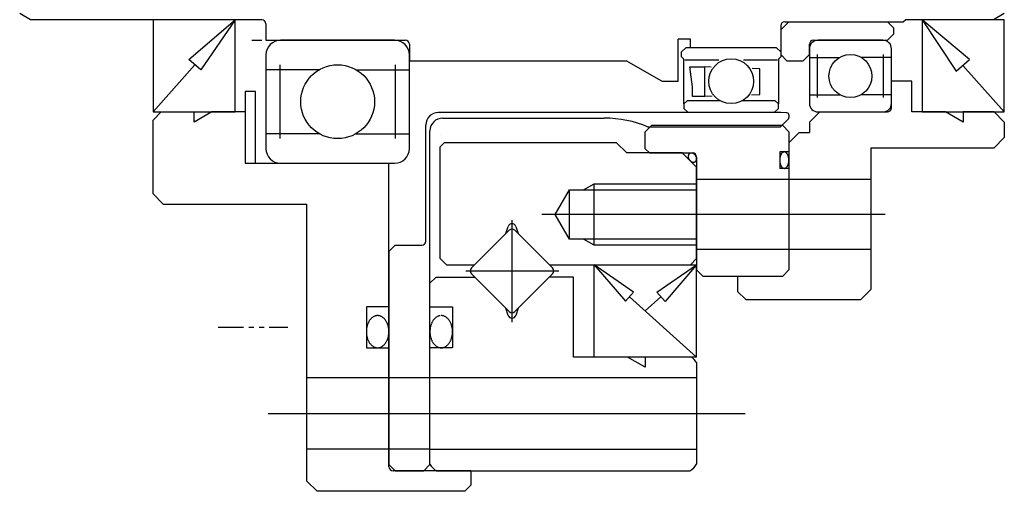
# Model space of a CAD drawing. Extents: x -323 to 32, y 29 to 214.
# Drawn here: x -187 to -139, y 148 to 171 of the extents above; entities that cross this region are included whole.
import ezdxf

# ---------------------------------------------------------------- set-up
doc = ezdxf.new("R2010")
doc.units = 0
doc.header["$MEASUREMENT"] = 0
doc.linetypes.add('DASH_CENTER', pattern=[36, 24, -3, 6, -3])
doc.linetypes.add('PHANTOM', pattern=[2.5, 1.25, -0.25, 0.25, -0.25, 0.25, -0.25])
doc.layers.get('0').update_dxf_attribs({"linetype": 'CONTINUOUS'})
doc.layers.add('1', color=7, linetype='CONTINUOUS')

# ---------------------------------------------------------------- blocks, each defined once
blk = doc.blocks.new('6704ZZ')
at = {"layer": '1', "color": 7, "linetype": 'Continuous'}
for p, q in [((-145.156, 193.101), (-148.316, 193.101)), ((-148.736, 192.681), (-148.736, 190.021)), ((-144.736, 190.021), (-144.736, 192.681)), ((-147.261, 192.261), (-148.736, 192.261)), ((-148.336, 190.301), (-148.336, 192.401)), ((-146.211, 192.261), (-144.736, 192.261)), ((-145.136, 192.401), (-145.136, 190.301)), ((-147.261, 190.442), (-148.736, 190.442)), ((-146.211, 190.442), (-144.736, 190.442)), ((-148.316, 189.601), (-145.156, 189.601)), ((-145.156, 169.601), (-148.316, 169.601)), ((-148.736, 169.181), (-148.736, 166.521)), ((-144.736, 166.521), (-144.736, 169.181)), ((-148.736, 168.761), (-147.261, 168.761)), ((-148.336, 166.801), (-148.336, 168.901)), ((-144.736, 168.761), (-146.211, 168.761)), ((-145.136, 168.901), (-145.136, 166.801)), ((-148.736, 166.942), (-147.261, 166.942)), ((-144.736, 166.942), (-146.211, 166.942)), ((-148.316, 166.101), (-145.156, 166.101))]:
    blk.add_line(p, q, dxfattribs=at)
for centre in [(-146.736, 191.351), (-146.736, 167.851)]:
    blk.add_circle(centre, 1.05, dxfattribs=at)
for centre, start, end in [((-148.316, 192.681), 90, 180), ((-145.156, 192.681), 0, 90), ((-148.316, 190.021), 180, -90), ((-145.156, 190.021), -90, 0), ((-148.316, 169.181), 90, 180), ((-145.156, 169.181), 0, 90), ((-148.316, 166.521), 180, -90), ((-145.156, 166.521), -90, 0)]:
    blk.add_arc(centre, 0.42, start, end, dxfattribs=at)
blk = doc.blocks.new('6804ZZ')
at = {"layer": '1', "color": 7, "linetype": 'Continuous'}
for p, q in [((-168.956, 195.601), (-174.516, 195.601)), ((-168.956, 195.601), (-174.516, 195.601)), ((-175.236, 194.881), (-175.236, 194.16)), ((-175.236, 194.881), (-175.236, 190.321)), ((-168.236, 190.321), (-168.236, 194.881)), ((-174.536, 190.801), (-174.536, 194.401)), ((-168.936, 194.401), (-168.936, 190.801)), ((-175.236, 194.16), (-172.636, 194.16)), ((-168.236, 194.16), (-170.836, 194.16)), ((-168.236, 190.321), (-168.236, 194.16)), ((-175.236, 191.042), (-175.236, 190.321)), ((-175.236, 191.042), (-172.636, 191.042)), ((-168.236, 191.042), (-170.836, 191.042)), ((-174.516, 189.601), (-168.956, 189.601)), ((-174.516, 189.601), (-168.956, 189.601)), ((-168.956, 169.601), (-174.516, 169.601)), ((-168.956, 169.601), (-174.516, 169.601)), ((-175.236, 168.881), (-175.236, 164.321)), ((-175.236, 168.881), (-175.236, 168.16)), ((-168.236, 164.321), (-168.236, 168.881)), ((-168.236, 165.042), (-168.236, 168.881)), ((-172.636, 168.16), (-175.236, 168.16)), ((-174.536, 164.801), (-174.536, 168.401)), ((-170.836, 168.16), (-168.236, 168.16)), ((-168.936, 168.401), (-168.936, 164.801)), ((-172.636, 165.042), (-175.236, 165.042)), ((-175.236, 165.042), (-175.236, 164.321)), ((-170.836, 165.042), (-168.236, 165.042)), ((-174.516, 163.601), (-168.956, 163.601)), ((-174.516, 163.601), (-168.956, 163.601))]:
    blk.add_line(p, q, dxfattribs=at)
for centre in [(-171.736, 192.601), (-171.736, 166.601)]:
    blk.add_circle(centre, 1.8, dxfattribs=at)
for centre, start, end in [((-174.516, 194.881), 90, 180), ((-168.956, 194.881), 0, 90), ((-174.516, 190.321), 180, -90), ((-168.956, 190.321), -90, 0), ((-174.516, 168.881), 90, 180), ((-168.956, 168.881), 0, 90), ((-174.516, 164.321), 180, -90), ((-168.956, 164.321), -90, 0)]:
    blk.add_arc(centre, 0.72, start, end, dxfattribs=at)
blk = doc.blocks.new('RETAINER')
at = {"layer": '1', "color": 7, "linetype": 'Continuous'}
for p, q in [((-154.441, 192.351), (-153.841, 192.351)), ((-154.441, 191.879), (-154.441, 192.351)), ((-153.841, 192.351), (-153.485, 192.339)), ((-153.841, 190.901), (-153.841, 192.351)), ((-151.161, 192.258), (-151.567, 192.272)), ((-151.161, 190.995), (-151.161, 192.258)), ((-154.561, 190.901), (-154.441, 191.879)), ((-153.841, 190.901), (-154.561, 190.901)), ((-153.841, 190.901), (-153.522, 190.912)), ((-151.534, 190.982), (-151.161, 190.995)), ((-154.441, 167.324), (-154.561, 168.301)), ((-154.561, 168.301), (-153.841, 168.301)), ((-153.841, 166.851), (-153.841, 168.301)), ((-153.522, 168.29), (-153.841, 168.301)), ((-151.161, 168.208), (-151.534, 168.221)), ((-151.161, 166.945), (-151.161, 168.208)), ((-154.441, 166.851), (-154.441, 167.324)), ((-153.841, 166.851), (-154.441, 166.851)), ((-153.485, 166.864), (-153.841, 166.851)), ((-151.567, 166.931), (-151.161, 166.945))]:
    blk.add_line(p, q, dxfattribs=at)
blk = doc.blocks.new('WBG_011_F')
at = {"layer": '1', "color": 7, "linetype": 'Continuous'}
for p, q in [((-154.651, 193.132), (-154.851, 192.932)), ((-154.651, 193.132), (-150.451, 193.132)), ((-150.251, 192.932), (-150.451, 193.132)), ((-154.851, 192.932), (-154.851, 192.711)), ((-154.851, 192.711), (-154.701, 192.561)), ((-154.851, 190.534), (-154.851, 192.711)), ((-154.701, 192.561), (-153.092, 192.561)), ((-152.01, 192.561), (-150.401, 192.561)), ((-150.401, 192.561), (-150.251, 192.711)), ((-150.251, 192.711), (-150.251, 192.932)), ((-150.251, 192.711), (-150.251, 190.534)), ((-154.816, 190.569), (-153.145, 190.569)), ((-151.956, 190.569), (-150.286, 190.569)), ((-154.851, 190.534), (-154.966, 190.419)), ((-154.966, 190.169), (-154.966, 190.419)), ((-154.966, 190.169), (-154.766, 189.969)), ((-150.336, 189.969), (-150.136, 190.169)), ((-150.136, 190.419), (-150.251, 190.534)), ((-150.136, 190.419), (-150.136, 190.169)), ((-154.766, 189.969), (-150.336, 189.969)), ((-154.766, 169.233), (-154.966, 169.033)), ((-154.966, 168.783), (-154.966, 169.033)), ((-150.336, 169.233), (-154.766, 169.233)), ((-150.136, 169.033), (-150.336, 169.233)), ((-154.966, 168.783), (-154.851, 168.668)), ((-154.851, 166.491), (-154.851, 168.668)), ((-153.145, 168.633), (-154.816, 168.633)), ((-150.286, 168.633), (-151.956, 168.633)), ((-150.251, 168.668), (-150.136, 168.783)), ((-150.251, 168.668), (-150.251, 166.491)), ((-154.701, 166.641), (-154.851, 166.491)), ((-153.092, 166.641), (-154.701, 166.641)), ((-150.401, 166.641), (-152.01, 166.641)), ((-150.251, 166.491), (-150.401, 166.641)), ((-154.851, 166.491), (-154.851, 166.27)), ((-154.851, 166.27), (-154.651, 166.07)), ((-150.451, 166.07), (-150.251, 166.27)), ((-150.251, 166.27), (-150.251, 166.491)), ((-150.451, 166.07), (-154.651, 166.07))]:
    blk.add_line(p, q, dxfattribs=at)
for centre in [(-152.551, 191.601), (-152.551, 167.602)]:
    blk.add_circle(centre, 1.091, dxfattribs=at)
blk.add_blockref('RETAINER', (0, 0))
blk = doc.blocks.new('IS18274F__6')
at = {"layer": '1', "color": 7, "linetype": 'Continuous'}
for p, q in [((-143.236, 193.101), (-143.236, 188.601)), ((-139.236, 193.101), (-143.236, 193.101)), ((-139.236, 193.101), (-141.257, 190.828)), ((-139.236, 188.601), (-139.236, 193.101)), ((-141.576, 191.112), (-143.236, 188.601)), ((-140.937, 190.544), (-141.576, 191.112)), ((-143.236, 188.601), (-140.937, 190.544)), ((-143.236, 188.601), (-139.236, 188.601)), ((-139.236, 170.601), (-143.236, 170.601)), ((-143.236, 170.601), (-143.236, 166.101)), ((-143.236, 170.601), (-141.576, 168.091)), ((-140.937, 168.659), (-143.236, 170.601)), ((-139.236, 166.101), (-139.236, 170.601)), ((-141.576, 168.091), (-140.937, 168.659)), ((-141.257, 168.375), (-139.236, 166.101)), ((-143.236, 166.101), (-139.236, 166.101))]:
    blk.add_line(p, q, dxfattribs=at)
blk = doc.blocks.new('IS18274F__7')
at = {"layer": '1', "color": 7, "linetype": 'Continuous'}
for p, q in [((-180.736, 193.101), (-178.693, 190.803)), ((-180.736, 193.101), (-180.736, 188.601)), ((-176.736, 193.101), (-180.736, 193.101)), ((-176.736, 188.601), (-176.736, 193.101)), ((-178.985, 190.543), (-178.41, 191.055)), ((-178.41, 191.055), (-176.736, 188.601)), ((-176.736, 188.601), (-178.985, 190.543)), ((-180.736, 188.601), (-176.736, 188.601)), ((-176.736, 170.601), (-180.736, 170.601)), ((-180.736, 170.601), (-180.736, 166.101)), ((-178.985, 168.66), (-176.736, 170.601)), ((-176.736, 170.601), (-178.41, 168.148)), ((-176.736, 166.101), (-176.736, 170.601)), ((-178.41, 168.148), (-178.985, 168.66)), ((-178.693, 168.4), (-180.736, 166.101)), ((-180.736, 166.101), (-176.736, 166.101))]:
    blk.add_line(p, q, dxfattribs=at)
blk = doc.blocks.new('26_5X31_7X0_4')
at = {"layer": '1', "color": 7, "linetype": 'Continuous'}
for p, q in [((-175.736, 195.601), (-176.236, 195.601)), ((-176.236, 195.601), (-176.236, 192.101)), ((-175.736, 192.101), (-175.736, 195.601)), ((-175.236, 194.881), (-175.236, 190.794)), ((-176.236, 192.101), (-175.736, 192.101)), ((-175.427, 189.601), (-175.927, 189.601)), ((-175.927, 169.601), (-175.427, 169.601)), ((-175.236, 168.408), (-175.236, 164.321)), ((-175.736, 167.101), (-176.236, 167.101)), ((-176.236, 167.101), (-176.236, 163.601)), ((-175.736, 163.601), (-175.736, 167.101)), ((-176.236, 163.601), (-175.736, 163.601))]:
    blk.add_line(p, q, dxfattribs=at)
blk = doc.blocks.new('___')
at = {"layer": '1', "color": 7, "linetype": 'Continuous'}
for p, q in [((-150.136, 190.301), (-149.836, 190.601)), ((-149.036, 190.601), (-149.836, 190.601)), ((-148.736, 190.301), (-149.036, 190.601)), ((-150.136, 190.419), (-150.136, 190.169)), ((-150.136, 190.301), (-150.136, 189.101)), ((-148.736, 189.801), (-148.736, 190.301)), ((-144.936, 189.601), (-148.536, 189.601)), ((-144.636, 189.301), (-144.936, 189.601)), ((-144.636, 189.301), (-144.636, 189.001)), ((-149.736, 188.701), (-150.136, 189.101)), ((-144.936, 188.701), (-149.736, 188.701)), ((-144.936, 188.701), (-144.636, 189.001)), ((-150.136, 170.101), (-149.736, 170.501)), ((-149.736, 170.501), (-144.936, 170.501)), ((-144.636, 170.201), (-144.936, 170.501)), ((-150.136, 170.101), (-150.136, 168.901)), ((-144.636, 170.201), (-144.636, 169.901)), ((-148.536, 169.601), (-144.936, 169.601)), ((-144.936, 169.601), (-144.636, 169.901)), ((-150.136, 169.033), (-150.136, 168.783)), ((-148.736, 168.901), (-148.736, 169.401)), ((-149.836, 168.601), (-150.136, 168.901)), ((-149.836, 168.601), (-149.036, 168.601)), ((-149.036, 168.601), (-148.736, 168.901))]:
    blk.add_line(p, q, dxfattribs=at)
for centre, start, end in [((-148.536, 189.801), 180, -90), ((-148.536, 169.401), 90, 180)]:
    blk.add_arc(centre, 0.2, start, end, dxfattribs=at)
blk = doc.blocks.new('CRB')
at = {"layer": '1', "color": 7, "linetype": 'Continuous'}
for p, q in [((-167.236, 208.501), (-167.236, 210.278)), ((-166.913, 210.601), (-154.559, 210.601)), ((-154.236, 210.278), (-154.236, 205.324)), ((-162.236, 206.801), (-162.236, 208.801)), ((-161.436, 208.501), (-163.236, 208.501)), ((-161.032, 207.801), (-161.436, 208.501)), ((-161.436, 207.101), (-161.436, 208.501)), ((-161.436, 207.101), (-161.032, 207.801)), ((-167.236, 201.451), (-167.236, 207.101)), ((-163.236, 207.101), (-161.436, 207.101)), ((-157.602, 205.051), (-156.736, 205.551)), ((-156.736, 205.551), (-156.736, 205.051)), ((-160.236, 205.051), (-154.486, 205.051)), ((-160.236, 205.051), (-160.236, 201.151)), ((-159.236, 200.551), (-159.236, 205.051)), ((-159.236, 205.051), (-154.236, 205.051)), ((-157.501, 202.113), (-154.236, 205.051)), ((-154.236, 200.551), (-154.236, 205.051)), ((-167.236, 204.601), (-166.136, 204.601)), ((-166.136, 204.601), (-166.136, 202.601)), ((-166.136, 202.601), (-167.236, 202.601)), ((-163.377, 202.831), (-165.216, 200.993)), ((-163.427, 203.019), (-163.536, 202.673)), ((-163.094, 202.831), (-161.256, 200.993)), ((-163.045, 203.019), (-162.936, 202.673)), ((-155.973, 202.115), (-156.736, 202.801)), ((-157.696, 202.329), (-159.236, 200.551)), ((-157.306, 201.896), (-157.696, 202.329)), ((-156.179, 201.887), (-155.768, 202.343)), ((-155.768, 202.343), (-154.236, 200.551)), ((-159.236, 200.551), (-157.306, 201.896)), ((-154.236, 200.551), (-156.179, 201.887)), ((-166.936, 201.151), (-167.236, 201.451)), ((-165.057, 201.151), (-166.936, 201.151)), ((-161.414, 201.151), (-160.236, 201.151)), ((-163.377, 198.871), (-165.216, 200.71)), ((-161.414, 200.551), (-161.256, 200.71)), ((-166.436, 200.551), (-166.736, 200.251)), ((-166.736, 194.801), (-166.736, 200.251)), ((-166.436, 200.551), (-165.057, 200.551)), ((-163.094, 198.871), (-161.414, 200.551)), ((-161.414, 200.551), (-154.536, 200.551)), ((-154.236, 200.551), (-159.236, 200.551)), ((-154.236, 200.251), (-154.536, 200.551)), ((-154.236, 198.991), (-154.236, 200.251)), ((-159.236, 199.351), (-159.236, 196.851)), ((-163.536, 199.03), (-163.427, 198.683)), ((-162.936, 199.03), (-163.045, 198.683)), ((-160.436, 198.991), (-160.95, 198.101)), ((-158.436, 198.991), (-160.436, 198.991)), ((-160.436, 198.991), (-160.436, 197.211)), ((-160.95, 198.101), (-160.436, 197.211)), ((-160.436, 197.211), (-158.436, 197.211)), ((-154.236, 195.801), (-154.236, 197.211)), ((-154.936, 195.101), (-154.236, 195.801)), ((-157.636, 195.101), (-158.136, 194.601)), ((-157.636, 195.101), (-154.936, 195.101)), ((-166.536, 194.601), (-166.736, 194.801)), ((-166.536, 194.601), (-158.136, 194.601)), ((-166.736, 164.401), (-166.536, 164.601)), ((-166.736, 158.951), (-166.736, 164.401)), ((-158.136, 164.601), (-166.536, 164.601)), ((-157.636, 164.101), (-158.136, 164.601)), ((-154.936, 164.101), (-157.636, 164.101)), ((-154.936, 164.101), (-154.236, 163.401)), ((-154.236, 158.951), (-154.236, 163.401)), ((-161.129, 161.101), (-160.436, 162.301)), ((-160.436, 159.901), (-160.436, 162.301)), ((-160.436, 162.301), (-159.236, 162.301)), ((-159.236, 162.301), (-159.236, 162.601)), ((-159.236, 159.901), (-159.236, 162.301)), ((-159.236, 162.301), (-154.236, 162.301)), ((-160.436, 159.901), (-161.129, 161.101)), ((-165.216, 158.493), (-163.377, 160.331)), ((-163.536, 160.173), (-163.427, 160.519)), ((-161.256, 158.493), (-163.094, 160.331)), ((-163.045, 160.519), (-162.936, 160.173)), ((-159.236, 159.901), (-160.436, 159.901)), ((-154.236, 159.901), (-159.236, 159.901)), ((-159.236, 159.601), (-159.236, 159.901)), ((-166.436, 158.651), (-166.736, 158.951)), ((-154.536, 158.651), (-154.236, 158.951)), ((-166.436, 158.651), (-165.057, 158.651)), ((-161.414, 158.651), (-154.536, 158.651)), ((-159.236, 158.651), (-154.236, 158.651)), ((-157.306, 157.306), (-159.236, 158.651)), ((-159.236, 158.651), (-157.696, 156.873)), ((-159.236, 154.151), (-159.236, 158.651)), ((-156.179, 157.316), (-154.236, 158.651)), ((-154.236, 158.651), (-155.768, 156.859)), ((-154.236, 154.151), (-154.236, 158.651)), ((-166.936, 158.051), (-167.236, 157.751)), ((-166.936, 158.051), (-165.057, 158.051)), ((-165.216, 158.21), (-163.377, 156.371)), ((-161.256, 158.21), (-163.094, 156.371)), ((-160.236, 158.051), (-161.414, 158.051)), ((-160.236, 154.151), (-160.236, 158.051)), ((-167.236, 148.924), (-167.236, 157.751)), ((-157.696, 156.873), (-157.306, 157.306)), ((-154.236, 154.151), (-157.501, 157.09)), ((-156.736, 156.401), (-155.973, 157.088)), ((-155.768, 156.859), (-156.179, 157.316)), ((-167.236, 156.601), (-166.136, 156.601)), ((-166.136, 156.601), (-166.136, 154.601)), ((-163.427, 156.183), (-163.536, 156.53)), ((-162.936, 156.53), (-163.045, 156.183)), ((-166.136, 154.601), (-167.236, 154.601)), ((-154.486, 154.151), (-160.236, 154.151)), ((-154.236, 154.151), (-159.236, 154.151)), ((-156.736, 153.651), (-157.602, 154.151)), ((-156.736, 154.151), (-156.736, 153.651)), ((-154.236, 153.878), (-154.236, 148.924)), ((-167.236, 153.151), (-154.236, 153.151)), ((-167.236, 149.651), (-154.236, 149.651)), ((-166.913, 148.601), (-154.559, 148.601))]:
    blk.add_line(p, q, dxfattribs=at)
at = {"layer": '1', "color": 3, "linetype": 'Continuous'}
for p, q in [((-162.236, 208.801), (-163.536, 208.801)), ((-163.536, 206.801), (-162.236, 206.801)), ((-158.076, 199.351), (-159.236, 199.351)), ((-159.236, 196.851), (-158.076, 196.851)), ((-159.755, 162.301), (-159.236, 162.601)), ((-159.236, 162.601), (-154.236, 162.601)), ((-159.236, 159.601), (-159.755, 159.901)), ((-154.236, 159.601), (-159.236, 159.601))]:
    blk.add_line(p, q, dxfattribs=at)
at = {"layer": '1', "color": 3, "linetype": 'DASH_CENTER'}
for p, q in [((-163.236, 203.313), (-163.236, 198.384)), ((-165.506, 200.851), (-160.977, 200.851)), ((-163.236, 160.831), (-163.236, 155.853)), ((-165.492, 158.351), (-160.956, 158.351))]:
    blk.add_line(p, q, dxfattribs=at)
at = {"layer": '1', "color": 7, "linetype": 'Continuous'}
for centre, radius, start, end in [((-166.386, 209.751), 1, 121.7883, 148.2117), ((-155.086, 209.751), 1, 31.7883, 58.2117), ((-155.086, 205.851), 1, -53.1301, -31.7883), ((-163.236, 202.959), 0.2, 17.5, 162.5), ((-165.074, 200.851), 0.2, 135, -135), ((-161.397, 200.851), 0.2, -45, 45), ((-163.236, 198.744), 0.2, -162.5, -17.5), ((-163.236, 160.459), 0.2, 17.5, 162.5), ((-163.236, 160.19), 0.2, 45, 135), ((-165.074, 158.351), 0.2, 135, -135), ((-161.397, 158.351), 0.2, -45, 45), ((-163.236, 156.244), 0.2, -162.5, -17.5), ((-163.236, 156.513), 0.2, -135, -45), ((-155.086, 153.351), 1, 31.7883, 53.1301), ((-166.386, 149.451), 1, -148.2117, -121.7883), ((-155.086, 149.451), 1, -58.2117, -31.7883)]:
    blk.add_arc(centre, radius, start, end, dxfattribs=at)
at = {"layer": '1', "color": 7, "linetype": 'DASH_CENTER'}
for centre, start, end in [((-163.236, 202.69), 45, 135), ((-163.236, 199.013), -135, -45)]:
    blk.add_arc(centre, 0.2, start, end, dxfattribs=at)

msp = doc.modelspace()

# ---------------------------------------------------------------- linework, layer by layer
at = {"layer": '1', "color": 7, "linetype": 'Continuous'}
for p, q in [((-186.716, 170.601), (-187.236, 170.901)), ((-139.236, 170.901), (-139.755, 170.601)), ((-175.436, 170.601), (-186.716, 170.601)), ((-175.236, 170.401), (-175.236, 169.601)), ((-149.936, 170.501), (-144.143, 170.501)), ((-144.036, 170.601), (-144.143, 170.501)), ((-139.755, 170.601), (-144.036, 170.601)), ((-150.136, 170.301), (-150.136, 169.233)), ((-175.236, 169.601), (-168.436, 169.601)), ((-154.536, 169.651), (-155.136, 169.651)), ((-155.136, 167.601), (-155.136, 169.651)), ((-154.536, 169.233), (-154.536, 169.651)), ((-168.236, 169.401), (-168.236, 168.601)), ((-168.236, 168.601), (-157.668, 168.601)), ((-155.936, 167.601), (-157.668, 168.601)), ((-155.936, 167.601), (-155.136, 167.601)), ((-144.736, 166.301), (-144.736, 167.601)), ((-143.736, 167.601), (-144.736, 167.601)), ((-143.736, 166.101), (-143.736, 167.601)), ((-180.336, 166.101), (-180.736, 165.701)), ((-180.336, 166.101), (-178.736, 166.101)), ((-177.87, 166.101), (-178.736, 165.601)), ((-178.736, 165.601), (-178.736, 166.101)), ((-176.236, 166.101), (-177.87, 166.101)), ((-176.236, 166.101), (-176.236, 163.601)), ((-148.236, 166.101), (-148.736, 165.601)), ((-148.236, 166.101), (-144.936, 166.101)), ((-142.102, 166.101), (-143.736, 166.101)), ((-141.236, 165.601), (-142.102, 166.101)), ((-141.236, 166.101), (-141.236, 165.601)), ((-139.736, 166.101), (-141.236, 166.101)), ((-139.236, 165.601), (-139.736, 166.101)), ((-180.736, 162.101), (-180.736, 165.701)), ((-150.136, 166.07), (-166.836, 166.07)), ((-166.616, 165.8), (-158.736, 165.8)), ((-149.765, 165.757), (-150.156, 165.366)), ((-149.832, 166.059), (-150.136, 166.07)), ((-149.736, 165.959), (-149.736, 165.828)), ((-148.736, 165.601), (-148.736, 165.101)), ((-139.236, 165.601), (-139.236, 164.851)), ((-167.436, 159.801), (-167.436, 165.47)), ((-167.236, 148.901), (-167.236, 165.18)), ((-156.436, 165.433), (-156.736, 165.133)), ((-156.736, 164.301), (-156.736, 165.133)), ((-150.156, 165.366), (-156.596, 165.366)), ((-150.036, 165.433), (-156.436, 165.433)), ((-149.736, 165.133), (-150.036, 165.433)), ((-149.736, 165.133), (-149.736, 158.401)), ((-166.736, 165.001), (-166.736, 165.001)), ((-149.736, 164.601), (-149.236, 165.101)), ((-149.236, 165.101), (-148.736, 165.101)), ((-139.236, 164.851), (-139.736, 164.351)), ((-156.536, 164.101), (-156.736, 164.301)), ((-145.736, 164.351), (-145.736, 157.451)), ((-145.736, 164.351), (-139.736, 164.351)), ((-156.536, 164.101), (-154.436, 164.101)), ((-154.236, 163.901), (-154.236, 158.401)), ((-150.186, 164.151), (-150.186, 163.351)), ((-149.736, 164.151), (-150.186, 164.151)), ((-176.236, 163.601), (-169.236, 163.601)), ((-169.236, 148.801), (-169.236, 163.601)), ((-149.736, 163.351), (-150.186, 163.351)), ((-145.736, 162.801), (-154.236, 162.801)), ((-180.736, 162.101), (-180.236, 161.601)), ((-180.236, 161.601), (-173.236, 161.601)), ((-180.236, 161.601), (-173.236, 161.601)), ((-173.236, 148.101), (-173.236, 161.601)), ((-169.236, 159.301), (-168.936, 159.601)), ((-168.936, 159.601), (-167.636, 159.601)), ((-145.736, 159.401), (-154.236, 159.401)), ((-169.236, 159.301), (-169.236, 148.901)), ((-153.936, 158.101), (-154.236, 158.401)), ((-150.036, 158.101), (-149.736, 158.401)), ((-153.936, 158.101), (-150.036, 158.101)), ((-152.236, 158.101), (-152.236, 157.351)), ((-146.236, 156.951), (-145.736, 157.451)), ((-151.836, 156.951), (-152.236, 157.351)), ((-170.336, 156.601), (-170.336, 154.601)), ((-169.236, 156.601), (-170.336, 156.601)), ((-151.836, 156.951), (-146.236, 156.951)), ((-170.336, 154.601), (-169.236, 154.601)), ((-173.236, 153.151), (-167.236, 153.151)), ((-167.236, 149.651), (-173.236, 149.651)), ((-168.936, 148.601), (-169.236, 148.901)), ((-167.236, 148.901), (-167.536, 148.601)), ((-165.236, 148.601), (-169.036, 148.601)), ((-165.236, 148.601), (-169.036, 148.601)), ((-168.936, 148.601), (-167.536, 148.601)), ((-165.236, 148.601), (-165.236, 147.901)), ((-173.236, 148.101), (-172.736, 147.601)), ((-165.536, 147.601), (-165.236, 147.901)), ((-165.536, 147.601), (-172.736, 147.601))]:
    msp.add_line(p, q, dxfattribs=at)
at = {"layer": '1', "color": 3, "linetype": 'DASH_CENTER'}
for p, q in [((-145.036, 161.101), (-161.786, 161.101)), ((-175.116, 151.401), (-151.865, 151.401))]:
    msp.add_line(p, q, dxfattribs=at)
at = {"layer": '1', "color": 3, "linetype": 'PHANTOM'}
msp.add_line((-177.568, 155.601), (-174.158, 155.601), dxfattribs=at)
at = {"layer": '1', "color": 7, "linetype": 'Continuous'}
for centre, radius, start, end in [((-175.436, 170.401), 0.2, 0, 90), ((-149.936, 170.301), 0.2, 90, 180), ((-168.436, 169.401), 0.2, 0, 90), ((-144.936, 166.301), 0.2, -90, 0), ((-166.836, 165.47), 0.6, 90, 180), ((-166.616, 165.18), 0.62, 90, 180), ((-158.736, 160.3), 5.5, 67.1048, 90), ((-149.836, 165.959), 0.1, 0, 88), ((-149.836, 165.828), 0.1, -45, 0), ((-154.436, 163.901), 0.2, 0, 90), ((-167.636, 159.801), 0.2, -90, 0), ((-169.036, 148.801), 0.2, 180, -90)]:
    msp.add_arc(centre, radius, start, end, dxfattribs=at)
for points, knots in [([(-154.315, 163.669), (-154.32, 163.666), (-154.329, 163.661), (-154.345, 163.656), (-154.361, 163.652), (-154.378, 163.65), (-154.395, 163.65), (-154.413, 163.652), (-154.431, 163.655), (-154.449, 163.659), (-154.466, 163.666), (-154.484, 163.674), (-154.501, 163.683), (-154.518, 163.694), (-154.534, 163.706), (-154.55, 163.72), (-154.564, 163.735), (-154.578, 163.75), (-154.591, 163.767), (-154.602, 163.784), (-154.613, 163.803), (-154.622, 163.821), (-154.629, 163.84), (-154.636, 163.86), (-154.64, 163.879), (-154.644, 163.898), (-154.646, 163.918), (-154.646, 163.937), (-154.644, 163.955), (-154.641, 163.973), (-154.637, 163.99), (-154.631, 164.006), (-154.624, 164.021), (-154.615, 164.036), (-154.605, 164.048), (-154.593, 164.06), (-154.581, 164.07), (-154.567, 164.079), (-154.552, 164.086), (-154.537, 164.091), (-154.521, 164.095), (-154.504, 164.097), (-154.487, 164.097), (-154.469, 164.096), (-154.451, 164.092), (-154.433, 164.088), (-154.415, 164.081), (-154.398, 164.073), (-154.381, 164.064), (-154.364, 164.053), (-154.349, 164.042), (-154.334, 164.029), (-154.319, 164.014), (-154.305, 163.998), (-154.292, 163.981), (-154.28, 163.963), (-154.269, 163.945), (-154.26, 163.926), (-154.252, 163.907), (-154.246, 163.887), (-154.241, 163.868), (-154.238, 163.849), (-154.236, 163.829), (-154.236, 163.81), (-154.238, 163.792), (-154.24, 163.774), (-154.245, 163.757), (-154.251, 163.741), (-154.258, 163.727), (-154.266, 163.713), (-154.276, 163.7), (-154.287, 163.688), (-154.301, 163.677), (-154.31, 163.671), (-154.326, 163.663), (-154.315, 163.669), (-154.304, 163.675), (-154.311, 163.671), (-154.315, 163.669)], [0, 0, 0, 0, 0.016572, 0.033018, 0.049631, 0.066324, 0.083737, 0.101164, 0.119404, 0.137657, 0.15674, 0.175834, 0.195679, 0.215532, 0.235979, 0.25643, 0.27726, 0.298093, 0.319055, 0.340017, 0.36085, 0.38168, 0.402131, 0.422578, 0.442431, 0.462276, 0.48137, 0.500453, 0.518706, 0.536946, 0.554373, 0.571786, 0.588511, 0.605224, 0.621474, 0.637716, 0.653795, 0.669874, 0.686117, 0.702367, 0.719079, 0.735804, 0.753217, 0.770644, 0.788884, 0.807137, 0.826262, 0.845482, 0.865076, 0.884509, 0.904066, 0.923542, 0.94419, 0.965189, 0.98714, 1.008996, 1.030247, 1.051327, 1.071654, 1.092058, 1.111911, 1.131757, 1.150851, 1.169934, 1.188221, 1.206562, 1.22379, 1.240875, 1.25691, 1.272853, 1.288961, 1.305347, 1.322185, 1.338915, 1.347293, 1.355677, 1.364047, 1.372469, 1.372469, 1.372469, 1.372469]), ([(-149.981, 163.353), (-149.987, 163.354), (-150.001, 163.357), (-150.02, 163.365), (-150.039, 163.376), (-150.057, 163.389), (-150.075, 163.406), (-150.091, 163.425), (-150.106, 163.446), (-150.121, 163.47), (-150.134, 163.495), (-150.146, 163.523), (-150.156, 163.552), (-150.165, 163.583), (-150.173, 163.615), (-150.179, 163.648), (-150.183, 163.682), (-150.185, 163.717), (-150.186, 163.751), (-150.185, 163.786), (-150.183, 163.82), (-150.179, 163.854), (-150.173, 163.887), (-150.165, 163.919), (-150.156, 163.95), (-150.146, 163.98), (-150.134, 164.007), (-150.121, 164.033), (-150.106, 164.057), (-150.091, 164.078), (-150.075, 164.097), (-150.057, 164.113), (-150.039, 164.127), (-150.02, 164.138), (-150.001, 164.145), (-149.981, 164.15), (-149.961, 164.152), (-149.941, 164.15), (-149.921, 164.145), (-149.901, 164.138), (-149.883, 164.127), (-149.864, 164.113), (-149.847, 164.097), (-149.83, 164.078), (-149.815, 164.057), (-149.801, 164.033), (-149.788, 164.007), (-149.776, 163.98), (-149.765, 163.95), (-149.756, 163.919), (-149.749, 163.887), (-149.743, 163.854), (-149.739, 163.82), (-149.736, 163.786), (-149.736, 163.751), (-149.736, 163.717), (-149.739, 163.682), (-149.743, 163.648), (-149.749, 163.615), (-149.756, 163.583), (-149.765, 163.552), (-149.776, 163.523), (-149.788, 163.495), (-149.801, 163.47), (-149.815, 163.446), (-149.83, 163.425), (-149.847, 163.406), (-149.864, 163.389), (-149.883, 163.376), (-149.901, 163.365), (-149.921, 163.357), (-149.94, 163.352), (-149.962, 163.351), (-149.975, 163.352), (-149.996, 163.355), (-149.981, 163.353), (-149.966, 163.35), (-149.976, 163.352), (-149.981, 163.353)], [0, 0, 0, 0, 0.02043, 0.040895, 0.062946, 0.08505, 0.109416, 0.133831, 0.160793, 0.187792, 0.217278, 0.246789, 0.27847, 0.310165, 0.343529, 0.376902, 0.411322, 0.445745, 0.480525, 0.515305, 0.549729, 0.584148, 0.617521, 0.650885, 0.682581, 0.714261, 0.743772, 0.773259, 0.800258, 0.827219, 0.851635, 0.876, 0.898104, 0.920155, 0.940621, 0.961051, 0.980906, 1.000761, 1.02119, 1.041656, 1.063707, 1.085811, 1.110176, 1.134592, 1.161553, 1.188552, 1.218039, 1.24755, 1.27923, 1.310926, 1.34429, 1.377663, 1.412082, 1.446506, 1.481286, 1.516066, 1.550489, 1.584909, 1.618282, 1.651646, 1.683342, 1.715022, 1.744533, 1.77402, 1.801018, 1.82798, 1.852396, 1.876761, 1.898865, 1.920916, 1.941381, 1.961811, 1.981732, 2.001788, 2.011943, 2.022099, 2.032322, 2.042275, 2.042275, 2.042275, 2.042275]), ([(-169.834, 156.167), (-169.85, 156.164), (-169.882, 156.159), (-169.93, 156.144), (-169.976, 156.123), (-170.02, 156.096), (-170.063, 156.064), (-170.103, 156.027), (-170.141, 155.986), (-170.177, 155.939), (-170.209, 155.889), (-170.238, 155.834), (-170.263, 155.777), (-170.285, 155.716), (-170.304, 155.653), (-170.318, 155.588), (-170.328, 155.521), (-170.334, 155.454), (-170.336, 155.386), (-170.334, 155.317), (-170.328, 155.25), (-170.318, 155.183), (-170.304, 155.118), (-170.285, 155.055), (-170.263, 154.994), (-170.238, 154.937), (-170.209, 154.883), (-170.177, 154.832), (-170.141, 154.786), (-170.103, 154.744), (-170.063, 154.707), (-170.02, 154.675), (-169.974, 154.648), (-169.929, 154.627), (-169.883, 154.612), (-169.845, 154.605), (-169.812, 154.602), (-169.794, 154.601), (-169.786, 154.601)], [0, 0, 0, 0, 0.048981, 0.098026, 0.148885, 0.199846, 0.25371, 0.307635, 0.364919, 0.422256, 0.482982, 0.54375, 0.607549, 0.671377, 0.73758, 0.8038, 0.871528, 0.939265, 1.007518, 1.075771, 1.143507, 1.211235, 1.277456, 1.343659, 1.407487, 1.471286, 1.532053, 1.592779, 1.650116, 1.7074, 1.761325, 1.81519, 1.866978, 1.920353, 1.965412, 2.009086, 2.037738, 2.063296, 2.063296, 2.063296, 2.063296]), ([(-169.786, 156.17), (-169.794, 156.17), (-169.81, 156.17), (-169.826, 156.168), (-169.834, 156.167)], [0, 0, 0, 0, 0.0240682, 0.04823201, 0.04823201, 0.04823201, 0.04823201]), ([(-169.786, 154.601), (-169.777, 154.601), (-169.759, 154.602), (-169.727, 154.605), (-169.688, 154.612), (-169.643, 154.627), (-169.597, 154.648), (-169.552, 154.675), (-169.509, 154.707), (-169.468, 154.744), (-169.43, 154.786), (-169.395, 154.832), (-169.363, 154.883), (-169.334, 154.937), (-169.308, 154.994), (-169.286, 155.055), (-169.268, 155.118), (-169.254, 155.183), (-169.243, 155.25), (-169.237, 155.317), (-169.235, 155.386), (-169.237, 155.454), (-169.243, 155.521), (-169.254, 155.588), (-169.268, 155.653), (-169.286, 155.716), (-169.308, 155.777), (-169.334, 155.834), (-169.363, 155.889), (-169.395, 155.939), (-169.43, 155.986), (-169.468, 156.027), (-169.509, 156.064), (-169.552, 156.096), (-169.597, 156.123), (-169.643, 156.144), (-169.688, 156.159), (-169.727, 156.166), (-169.759, 156.169), (-169.777, 156.17), (-169.786, 156.17)], [0, 0, 0, 0, 0.025559, 0.054211, 0.097884, 0.142943, 0.196318, 0.248106, 0.301971, 0.355896, 0.41318, 0.470517, 0.531243, 0.59201, 0.655809, 0.719637, 0.78584, 0.852061, 0.919789, 0.987526, 1.055779, 1.124031, 1.191768, 1.259496, 1.325717, 1.39192, 1.455748, 1.519547, 1.580314, 1.64104, 1.698377, 1.755661, 1.809586, 1.863451, 1.915239, 1.968614, 2.013673, 2.057346, 2.085998, 2.111557, 2.111557, 2.111557, 2.111557]), ([(-166.734, 156.167), (-166.75, 156.164), (-166.782, 156.159), (-166.83, 156.144), (-166.876, 156.123), (-166.92, 156.096), (-166.963, 156.064), (-167.003, 156.027), (-167.041, 155.986), (-167.077, 155.939), (-167.109, 155.889), (-167.138, 155.834), (-167.163, 155.777), (-167.185, 155.716), (-167.204, 155.653), (-167.218, 155.588), (-167.228, 155.521), (-167.234, 155.454), (-167.236, 155.386), (-167.234, 155.317), (-167.228, 155.25), (-167.218, 155.183), (-167.204, 155.118), (-167.185, 155.055), (-167.163, 154.994), (-167.138, 154.937), (-167.109, 154.883), (-167.077, 154.832), (-167.041, 154.786), (-167.003, 154.744), (-166.963, 154.707), (-166.92, 154.675), (-166.874, 154.648), (-166.829, 154.627), (-166.783, 154.612), (-166.745, 154.605), (-166.712, 154.602), (-166.694, 154.601), (-166.686, 154.601)], [0, 0, 0, 0, 0.048981, 0.098026, 0.148885, 0.199846, 0.25371, 0.307635, 0.364919, 0.422256, 0.482982, 0.54375, 0.607549, 0.671377, 0.73758, 0.8038, 0.871528, 0.939265, 1.007518, 1.075771, 1.143507, 1.211235, 1.277456, 1.343659, 1.407487, 1.471286, 1.532053, 1.592779, 1.650116, 1.7074, 1.761325, 1.81519, 1.866978, 1.920353, 1.965412, 2.009086, 2.037738, 2.063296, 2.063296, 2.063296, 2.063296]), ([(-166.686, 154.601), (-166.677, 154.601), (-166.659, 154.602), (-166.627, 154.605), (-166.588, 154.612), (-166.543, 154.627), (-166.497, 154.648), (-166.452, 154.675), (-166.409, 154.707), (-166.368, 154.744), (-166.33, 154.786), (-166.295, 154.832), (-166.263, 154.883), (-166.234, 154.937), (-166.208, 154.994), (-166.186, 155.055), (-166.168, 155.118), (-166.154, 155.183), (-166.143, 155.25), (-166.137, 155.317), (-166.135, 155.386), (-166.137, 155.454), (-166.143, 155.521), (-166.154, 155.588), (-166.168, 155.653), (-166.186, 155.716), (-166.208, 155.777), (-166.234, 155.834), (-166.263, 155.889), (-166.295, 155.939), (-166.33, 155.986), (-166.368, 156.027), (-166.409, 156.064), (-166.452, 156.096), (-166.497, 156.123), (-166.543, 156.144), (-166.588, 156.159), (-166.627, 156.166), (-166.659, 156.169), (-166.677, 156.17), (-166.686, 156.17)], [0, 0, 0, 0, 0.025559, 0.054211, 0.097884, 0.142943, 0.196318, 0.248106, 0.301971, 0.355896, 0.41318, 0.470517, 0.531243, 0.59201, 0.655809, 0.719637, 0.78584, 0.852061, 0.919789, 0.987526, 1.055779, 1.124031, 1.191768, 1.259496, 1.325717, 1.39192, 1.455748, 1.519547, 1.580314, 1.64104, 1.698377, 1.755661, 1.809586, 1.863451, 1.915239, 1.968614, 2.013673, 2.057346, 2.085998, 2.111557, 2.111557, 2.111557, 2.111557])]:
    msp.add_open_spline(points, degree=3, knots=knots, dxfattribs=at)

# ---------------------------------------------------------------- block references
for name in ['CRB', '26_5X31_7X0_4', '6804ZZ', 'IS18274F__7', 'WBG_011_F', '6704ZZ', 'IS18274F__6', '___']:
    msp.add_blockref(name, (0, 0))

doc.saveas('drawing.dxf')
